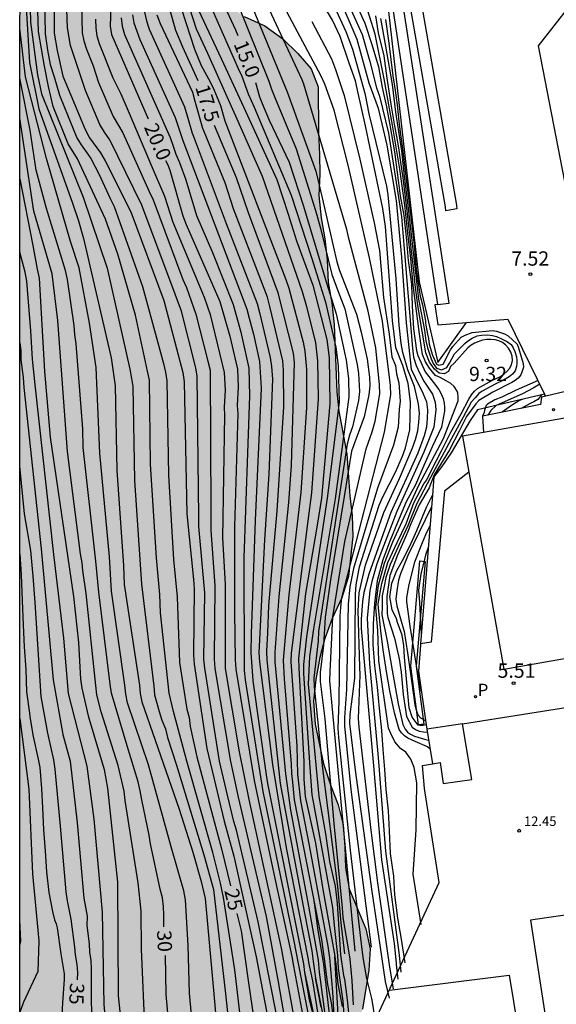
# Model space of a CAD drawing. Units: metres. Extents: x 580644 to 580994, y 4796790 to 4797040.
# Drawn here: x 580644 to 580672, y 4796863 to 4796915 of the extents above; entities that cross this region are included whole.
import ezdxf

# ---------------------------------------------------------------- set-up
doc = ezdxf.new("R2010")
doc.units = ezdxf.units.M
for name, color, linetype in [('010106', 9, 'Continuous'), ('020104', 34, 'Continuous'), ('020204', 9, 'Continuous'), ('020307', 24, 'Continuous'), ('020308', 9, 'Continuous'), ('060124', 9, 'Continuous'), ('070104', 3, 'Continuous'), ('070105', 6, 'Continuous'), ('070116', 6, 'Continuous'), ('080110', 9, 'Continuous'), ('080201', 9, 'Continuous'), ('080303', 9, 'Continuous'), ('100105', 3, 'Continuous'), ('100106', 63, 'Continuous'), ('210102', 4, 'Continuous'), ('210201', 9, 'Continuous'), ('210301', 9, 'Continuous'), ('220205', 1, 'Continuous'), ('990501', 21, 'Continuous'), ('990504', 63, 'Continuous')]:
    doc.layers.add(name, color=color, linetype=linetype)
doc.layers.add('020105', color=24, linetype='Continuous', lineweight=30)
doc.layers.add('080111', color=7, linetype='Continuous', lineweight=30)
doc.styles.add('ARIAL', font='ARIAL.TTF', dxfattribs={"height": 1})
doc.styles.add('ARIALI', font='ARIALI.TTF', dxfattribs={"height": 1})
doc.styles.add('ROMANS', font='romans__.ttf', dxfattribs={"height": 1})

# ---------------------------------------------------------------- blocks, each defined once
blk = doc.blocks.new('COTAPU')
blk.add_circle((0, 0), 0.075)
blk = doc.blocks.new('PUNTO')
blk.add_circle((0, 0), 0.075)
blk = doc.blocks.new('REGELE')
blk.add_circle((0, 0), 0.055)
blk = doc.blocks.new('PLUVI1')
blk.add_circle((0, 0), 0.055)

msp = doc.modelspace()

# ---------------------------------------------------------------- hatches: boundary and pattern name
at = {"layer": '990501'}
h = msp.add_hatch(color=256, dxfattribs=at)
h.paths.add_polyline_path([(580687.449, 4796819.257), (580689.413, 4796818.967), (580689.71, 4796818.925), (580688.372, 4796827.64), (580680.384, 4796880.092), (580667.464, 4796878.047), (580667.941, 4796875.035), (580666.081, 4796874.759), (580666.256, 4796869.734), (580663.55, 4796863.446), (580669.828, 4796822.488), (580672.8, 4796820.191), (580674.17, 4796820.409), (580671.569, 4796804.623), (580684.676, 4796802.36)])
edge = h.paths.add_edge_path(flags=17)
edge.add_line((580687.449, 4796819.257), (580689.413, 4796818.967))
edge.add_line((580687.449, 4796819.257), (580685.594, 4796819.584))
edge.add_line((580685.594, 4796819.584), (580677.715, 4796820.975))
edge.add_line((580677.715, 4796820.975), (580674.17, 4796820.409))
edge.add_line((580672.8, 4796820.191), (580674.17, 4796820.409))
edge.add_line((580669.828, 4796822.488), (580672.8, 4796820.191))
edge.add_line((580663.55, 4796863.446), (580669.828, 4796822.488))
edge.add_line((580666.256, 4796869.734), (580663.55, 4796863.446))
edge.add_line((580666.081, 4796874.759), (580666.256, 4796869.734))
edge.add_line((580667.941, 4796875.035), (580666.081, 4796874.759))
edge.add_line((580667.464, 4796878.047), (580667.941, 4796875.035))
edge.add_line((580680.384, 4796880.092), (580667.464, 4796878.047))
edge.add_line((580688.372, 4796827.64), (580680.384, 4796880.092))
edge.add_line((580689.71, 4796818.925), (580688.372, 4796827.64))
edge.add_line((580689.413, 4796818.967), (580689.71, 4796818.925))
edge = h.paths.add_edge_path(flags=17)
edge.add_line((580674.17, 4796820.409), (580671.569, 4796804.623))
edge.add_line((580677.715, 4796820.975), (580674.17, 4796820.409))
edge.add_line((580685.594, 4796819.584), (580677.715, 4796820.975))
edge.add_line((580687.449, 4796819.257), (580685.594, 4796819.584))
edge.add_line((580684.676, 4796802.36), (580687.449, 4796819.257))
edge.add_line((580671.569, 4796804.623), (580684.676, 4796802.36))
at = {"layer": '990504'}
msp.add_hatch(color=256, dxfattribs=at).paths.add_polyline_path([(580644.26, 4796850.606), (580644.261, 4796928.6), (580644.895, 4796928.25), (580645.654, 4796927.503), (580647.012, 4796925.818), (580647.583, 4796925.015), (580647.967, 4796923.941), (580648.191, 4796922.786), (580648.577, 4796921.578), (580649.069, 4796920.505), (580649.641, 4796919.541), (580650.239, 4796918.738), (580651.052, 4796917.964), (580651.731, 4796917.188), (580652.542, 4796916.602), (580653.434, 4796916.071), (580654.134, 4796915.968), (580655.105, 4796915.707), (580656.024, 4796915.094), (580657.104, 4796914.591), (580658.051, 4796913.926), (580658.837, 4796913.151), (580659.543, 4796912.349), (580659.899, 4796911.41), (580659.917, 4796909.016), (580659.98, 4796907.86), (580659.987, 4796906.837), (580659.942, 4796905.707), (580660.057, 4796904.551), (580660.253, 4796903.449), (580660.369, 4796902.347), (580660.432, 4796901.163), (580660.628, 4796900.088), (580660.744, 4796898.959), (580660.878, 4796895.435), (580660.993, 4796894.414), (580661.413, 4796892.183), (580661.564, 4796889.978), (580661.679, 4796888.956), (580661.714, 4796887.853), (580661.488, 4796885.753), (580661.146, 4796884.647), (580660.643, 4796883.567), (580660.247, 4796882.515), (580659.985, 4796881.517), (580659.779, 4796880.359), (580659.653, 4796879.228), (580659.742, 4796878.018), (580660.188, 4796875.949), (580660.573, 4796874.796), (580660.957, 4796873.803), (580661.207, 4796872.756), (580661.297, 4796871.599), (580661.332, 4796870.496), (580661.528, 4796869.395), (580662.405, 4796867.302), (580662.628, 4796866.255), (580662.555, 4796865.151), (580662.221, 4796863.103), (580661.671, 4796860.947), (580661.516, 4796859.95), (580661.228, 4796858.979), (580660.993, 4796857.901), (580660.705, 4796856.93), (580660.415, 4796856.067), (580659.991, 4796855.203), (580659.701, 4796854.447), (580659.223, 4796853.529), (580658.688, 4796853.095), (580658.235, 4796852.553), (580656.169, 4796851.65), (580654.424, 4796851.314), (580652.111, 4796851.108), (580651.386, 4796850.942), (580650.472, 4796850.854), (580647.406, 4796850.697), (580646.411, 4796850.61)])

# ---------------------------------------------------------------- linework, layer by layer
at = {"layer": '010106', "flags": 128}
msp.add_lwpolyline([(580644.258, 4796790.188), (580994.249, 4796790.181), (580994.254, 4797040.174), (580644.264, 4797040.181)], close=True, dxfattribs=at)
at = {"layer": '020104', "flags": 128}
for points, elevation in [([(580644.261, 4796922.395), (580644.58, 4796920.535), (580644.72, 4796919.1), (580644.833, 4796914.795), (580645.185, 4796912.031), (580645.4, 4796911.038), (580647.578, 4796905.619), (580648.844, 4796901.904), (580650.041, 4796896.617), (580650.12, 4796896.128), (580650.187, 4796895.713), (580650.281, 4796890.779), (580650.645, 4796885.366), (580651.286, 4796880.011), (580651.334, 4796879.556), (580651.565, 4796878.682), (580651.715, 4796878.242), (580651.903, 4796877.781), (580652.014, 4796877.325), (580652.486, 4796875.88), (580653.918, 4796871.175), (580654.41, 4796869.37), (580655.054, 4796863.9), (580655.518, 4796859.485)], 27), ([(580644.261, 4796920.17), (580644.411, 4796918.759), (580644.771, 4796912.678), (580645.271, 4796910.26), (580647.022, 4796905.308), (580647.348, 4796904.388), (580647.599, 4796903.468), (580649.061, 4796897.213), (580649.272, 4796895.741), (580649.343, 4796891.306), (580649.701, 4796886.339), (580649.732, 4796885.345), (580650.535, 4796880.068), (580650.573, 4796879.637), (580650.654, 4796879.203), (580652.625, 4796873.571), (580653.331, 4796871.316), (580653.779, 4796869.783), (580653.986, 4796868.9), (580654.424, 4796864.093), (580654.854, 4796859.127)], 28), ([(580656.167, 4796859.806), (580655.544, 4796865.162), (580654.95, 4796868.957), (580654.789, 4796869.692), (580654.388, 4796871.306), (580653.017, 4796876.095), (580652.325, 4796878.685), (580652.098, 4796879.651), (580651.637, 4796883.852), (580651.607, 4796884.815), (580651.426, 4796886.738), (580651.118, 4796891.639), (580651.068, 4796896.041), (580650.956, 4796896.521), (580650.326, 4796899.45), (580649.403, 4796902.633), (580648.753, 4796904.478), (580647.287, 4796907.63), (580646.804, 4796908.417), (580646.021, 4796910.373), (580645.775, 4796911.427), (580645.564, 4796912.481), (580645.248, 4796914.307), (580645.108, 4796918.734)], 26), ([(580662.872, 4796862.674), (580662.764, 4796863.364), (580662.717, 4796863.665), (580662.457, 4796864.7), (580662.281, 4796865.707), (580662.207, 4796866.224), (580661.596, 4796871.434), (580660.981, 4796877.335), (580660.957, 4796877.81), (580661.001, 4796879.236), (580661.056, 4796883.665), (580661.088, 4796884.155), (580661.141, 4796884.643), (580663.383, 4796893.316), (580663.71, 4796895.269), (580663.696, 4796895.76), (580663.274, 4796899.138), (580662.586, 4796902.444), (580661.469, 4796907.299), (580660.734, 4796910.185), (580660.258, 4796911.547), (580660.065, 4796911.967), (580656.46, 4796918.713)], 13), ([(580646.092, 4796917.364), (580646.061, 4796914.22), (580646.232, 4796913.315), (580646.523, 4796911.954), (580646.947, 4796910.967), (580647.693, 4796909.163), (580647.919, 4796908.733), (580648.492, 4796907.941), (580648.739, 4796907.523), (580650.089, 4796904.849), (580651.81, 4796900.22), (580652.804, 4796896.443), (580652.873, 4796895.962), (580653.026, 4796889.037), (580653.362, 4796885.595), (580653.41, 4796885.117), (580653.37, 4796881.65), (580653.402, 4796881.16), (580654.06, 4796876.744), (580654.973, 4796872.939), (580655.48, 4796871.112), (580656.659, 4796865.841), (580657.292, 4796862.439)], 24), ([(580652.065, 4796917.585), (580653.417, 4796913.378), (580653.775, 4796912.518), (580654.245, 4796911.672), (580654.442, 4796911.259), (580654.78, 4796910.424), (580655.019, 4796909.624), (580658.204, 4796901.307), (580658.37, 4796900.851), (580659.112, 4796898.036), (580659.209, 4796897.56), (580659.292, 4796896.596), (580659.297, 4796894.611), (580658.993, 4796890.153), (580658.358, 4796884.792), (580658.061, 4796881.386), (580658.13, 4796880.403), (580658.483, 4796875.937), (580658.503, 4796875.442), (580658.56, 4796874.994), (580658.646, 4796874.055), (580660.08, 4796866.74), (580660.212, 4796865.737), (580660.388, 4796864.396), (580660.582, 4796863.435), (580660.769, 4796862.006)], 17), ([(580652.613, 4796917.21), (580653.51, 4796914.447), (580654.095, 4796913.166), (580655.477, 4796910.074), (580655.564, 4796909.877), (580656.962, 4796906.728), (580659.073, 4796900.686), (580659.294, 4796899.899), (580659.759, 4796898), (580659.873, 4796897.047), (580659.905, 4796895.061), (580659.557, 4796890.148), (580659.358, 4796888.671), (580658.488, 4796881.744), (580658.478, 4796881.303), (580658.791, 4796876.867), (580658.829, 4796875.414), (580658.974, 4796874.005), (580659.435, 4796871.666), (580659.602, 4796870.733), (580660.418, 4796866.394), (580660.49, 4796865.796), (580660.65, 4796864.006), (580660.79, 4796861.496)], 16.5), ([(580661.842, 4796866.135), (580660.507, 4796880.304), (580660.538, 4796880.76), (580660.667, 4796883.646), (580661.296, 4796887.585), (580662.419, 4796892.44), (580662.737, 4796893.342), (580662.884, 4796893.902), (580663.132, 4796895.324), (580663.124, 4796895.798), (580662.92, 4796897.742), (580662.527, 4796899.663), (580661.508, 4796903.452), (580661.412, 4796903.924), (580659.146, 4796911.541), (580659.061, 4796911.773), (580656.749, 4796916.758)], 13.5), ([(580663.648, 4796863.672), (580663.647, 4796863.674), (580663.438, 4796864.549), (580663.151, 4796866.454), (580662.728, 4796869.257), (580661.856, 4796875.611), (580661.571, 4796878.062), (580661.584, 4796878.53), (580661.708, 4796879.471), (580661.82, 4796880.427), (580661.864, 4796884.853), (580661.901, 4796885.331), (580662.075, 4796886.264), (580663.099, 4796889.489), (580663.292, 4796889.93), (580663.956, 4796891.215), (580664.32, 4796892.066), (580664.476, 4796892.506), (580664.715, 4796893.439), (580664.742, 4796894.912), (580664.628, 4796895.868), (580664.338, 4796896.808), (580663.97, 4796897.734), (580663.806, 4796899.167), (580663.427, 4796904.09), (580663.3, 4796905.033), (580662.379, 4796909.363), (580662, 4796911.068), (580661.856, 4796911.717), (580661.533, 4796912.649), (580661.053, 4796914.032), (580660.659, 4796914.898), (580659.39, 4796916.987)], 12), ([(580656.219, 4796916.173), (580658.284, 4796911.141), (580659.784, 4796906.984), (580660.115, 4796905.583), (580660.877, 4796902.239), (580661.014, 4796901.777), (580661.914, 4796899.493), (580662.157, 4796898.561), (580662.477, 4796897.144), (580662.596, 4796896.203), (580662.604, 4796895.736), (580662.559, 4796895.267), (580662.317, 4796894.127), (580661.654, 4796892.324), (580661.272, 4796889.957), (580660.55, 4796885.581), (580660.268, 4796883.623), (580660.184, 4796882.166), (580660.012, 4796880.73), (580660.01, 4796880.255), (580660.245, 4796878.297), (580660.726, 4796872.829), (580661.162, 4796868.403), (580661.194, 4796867.905), (580661.508, 4796866.053), (580661.564, 4796865.712), (580661.675, 4796864.6), (580661.736, 4796863.333)], 14), ([(580660.964, 4796916.157), (580661.932, 4796913.905), (580662.567, 4796911.611), (580663.042, 4796910.288), (580663.508, 4796908.356), (580663.984, 4796905.447), (580664.272, 4796902.485), (580664.521, 4796899.04), (580664.779, 4796896.624), (580664.984, 4796896.182), (580665.413, 4796895.327), (580665.585, 4796894.913), (580665.64, 4796894.483), (580665.621, 4796894.034), (580665.577, 4796893.581), (580665.461, 4796893.127), (580665.123, 4796892.218), (580663.708, 4796889.114), (580663.055, 4796887.262), (580662.551, 4796885.875), (580662.29, 4796884.927), (580662.221, 4796884.457), (580662.154, 4796883.521), (580662.165, 4796883.044), (580662.808, 4796875.844), (580663.231, 4796870.925), (580663.893, 4796866.536), (580663.986, 4796865.512), (580663.993, 4796865.439), (580664.08, 4796864.678)], 11), ([(580661.201, 4796916.389), (580662.204, 4796914.138), (580662.616, 4796912.737), (580662.969, 4796911.355), (580663.118, 4796910.913), (580663.586, 4796908.978), (580664.273, 4796904.593), (580664.399, 4796903.121), (580664.842, 4796897.719), (580664.907, 4796897.246), (580665.042, 4796896.813), (580665.228, 4796896.397), (580665.439, 4796895.994), (580665.891, 4796895.307), (580666.041, 4796894.898), (580666.078, 4796894.494), (580665.971, 4796893.58), (580665.448, 4796892.264), (580664.021, 4796889.164), (580663.323, 4796887.34), (580662.986, 4796886.417), (580662.714, 4796885.501), (580662.611, 4796885.029), (580662.469, 4796883.579), (580662.594, 4796881.181), (580663.052, 4796876.273), (580663.426, 4796871.376), (580664.157, 4796865.927), (580664.238, 4796865.045)], 10.5), ([(580665.31, 4796867.537), (580664.888, 4796870.168), (580665.046, 4796872.495), (580665.081, 4796874.957), (580664.928, 4796875.749), (580664.756, 4796876.192), (580664.491, 4796876.553), (580664.214, 4796876.753), (580663.922, 4796877.094), (580663.704, 4796877.529), (580663.594, 4796877.818), (580663.091, 4796881.344), (580663.032, 4796882.924), (580662.922, 4796884.141), (580663.068, 4796885.312), (580663.375, 4796886.451), (580663.811, 4796887.57), (580665.194, 4796890.573), (580666.468, 4796892.984), (580667.24, 4796894.953), (580667.238, 4796895.148), (580667.223, 4796895.356), (580667.182, 4796895.47), (580667.026, 4796895.718), (580666.857, 4796895.872), (580666.62, 4796896.004), (580666.296, 4796896.183), (580666.06, 4796896.289), (580665.748, 4796896.677), (580665.523, 4796897.005), (580665.373, 4796897.387), (580665.316, 4796897.743), (580665.202, 4796898.583), (580664.89, 4796901.02), (580664.758, 4796902.413), (580664.605, 4796903.74), (580664.44, 4796905.201), (580664.177, 4796907.094), (580663.803, 4796909.391), (580663.365, 4796911.818), (580662.883, 4796914.162), (580662.29, 4796916.059)], 9.5), ([(580647.492, 4796915.667), (580647.534, 4796914.236), (580647.62, 4796913.816), (580647.757, 4796913.37), (580648.105, 4796912.499), (580648.392, 4796911.628), (580649.158, 4796909.847), (580649.668, 4796909.002), (580651.048, 4796905.917), (580651.251, 4796905.486), (580652.817, 4796901.314), (580653.005, 4796900.887), (580653.492, 4796899.505), (580654.122, 4796897.045), (580654.237, 4796896.573), (580654.286, 4796889.136), (580654.282, 4796888.173), (580654.487, 4796885.28), (580654.459, 4796881.422), (580654.492, 4796880.938), (580655.303, 4796876.068), (580655.711, 4796874.198), (580657.181, 4796867.956), (580657.813, 4796864.537), (580658.567, 4796860.183)], 22), ([(580655.652, 4796915.826), (580657.325, 4796911.692), (580657.459, 4796911.273), (580657.634, 4796910.839), (580658.752, 4796908.161), (580659.758, 4796904.919), (580660.034, 4796903.998), (580660.628, 4796901.578), (580660.958, 4796900.678), (580661.302, 4796899.784), (580661.947, 4796896.862), (580662.023, 4796896.385), (580662.074, 4796895.455), (580662.01, 4796894.971), (580661.705, 4796893.604), (580661.538, 4796893.156), (580661.422, 4796892.693), (580659.927, 4796882.874), (580659.897, 4796882.386), (580659.68, 4796880.43), (580659.699, 4796879.981), (580660.134, 4796875.703), (580660.914, 4796869.519), (580661.093, 4796867.615), (580661.291, 4796866)], 14.5), ([(580663.856, 4796864.157), (580663.668, 4796865.296), (580663.04, 4796869.722), (580662.688, 4796872.474), (580662.052, 4796877.867), (580662.023, 4796878.323), (580662.1, 4796880.584), (580662.081, 4796881.022), (580661.992, 4796883.954), (580662.058, 4796884.903), (580662.381, 4796886.353), (580662.705, 4796887.263), (580663.341, 4796889.115), (580664.165, 4796890.889), (580664.852, 4796892.495), (580665.007, 4796892.942), (580665.122, 4796893.386), (580665.189, 4796893.837), (580665.207, 4796894.315), (580665.165, 4796894.79), (580664.947, 4796895.706), (580664.611, 4796896.582), (580664.343, 4796897.495), (580664.25, 4796897.969), (580664.153, 4796898.918), (580663.996, 4796901.348), (580663.571, 4796905.754), (580663.499, 4796906.21), (580662.576, 4796909.987), (580662.383, 4796910.992), (580661.721, 4796913.355), (580661.371, 4796914.286), (580660.762, 4796915.604)], 11.5), ([(580657.715, 4796862.825), (580656.767, 4796867.669), (580655.63, 4796872.473), (580655.482, 4796872.935), (580655.151, 4796874.31), (580654.736, 4796876.09), (580653.955, 4796880.959), (580653.913, 4796881.438), (580653.964, 4796884.898), (580653.654, 4796888.37), (580653.654, 4796888.863), (580653.565, 4796896.244), (580653.487, 4796896.696), (580652.735, 4796899.647), (580652.412, 4796900.551), (580650.656, 4796905.207), (580648.986, 4796908.628), (580648.712, 4796909.022), (580648.459, 4796909.435), (580647.714, 4796911.215), (580646.921, 4796913.565), (580646.771, 4796914.489), (580646.738, 4796915.452)], 23), ([(580649.581, 4796915.02), (580649.632, 4796914.574), (580649.755, 4796914.147), (580652.141, 4796908.747), (580652.278, 4796908.35), (580652.441, 4796907.88), (580652.64, 4796907.44), (580652.966, 4796906.534), (580653.525, 4796904.66), (580654.366, 4796902.727), (580655.448, 4796900.005), (580655.847, 4796898.563), (580656.263, 4796896.67), (580656.303, 4796895.214), (580656.016, 4796886.737), (580656.025, 4796880.837), (580656.074, 4796880.35), (580656.997, 4796874.505), (580658.605, 4796866.747), (580658.87, 4796865.409), (580659.36, 4796862.906)], 19.5), ([(580650.164, 4796915.182), (580650.249, 4796914.753), (580650.553, 4796913.886), (580652.407, 4796909.798), (580652.818, 4796908.601), (580656.164, 4796899.757), (580656.291, 4796899.29), (580656.506, 4796898.448), (580656.828, 4796897.021), (580656.919, 4796895.617), (580656.597, 4796888.685), (580656.391, 4796882.76), (580656.381, 4796881.781), (580656.478, 4796880.29), (580657.181, 4796875.378), (580657.243, 4796874.912), (580659.128, 4796865.472), (580659.186, 4796865.026), (580659.44, 4796863.588), (580659.661, 4796862.696)], 19), ([(580650.803, 4796915.314), (580650.898, 4796914.859), (580651.043, 4796914.425), (580652.901, 4796910.362), (580653.034, 4796909.891), (580653.305, 4796908.976), (580653.358, 4796908.852), (580655.09, 4796904.24), (580656.703, 4796900.063), (580656.826, 4796899.583), (580657.396, 4796897.224), (580657.464, 4796896.753), (580657.503, 4796896.095), (580657.32, 4796891.121), (580657.094, 4796887.676), (580656.795, 4796881.767), (580656.832, 4796881.286), (580657.502, 4796875.919), (580658.225, 4796871.55), (580659.373, 4796865.706), (580659.39, 4796865.536), (580659.6, 4796864.576), (580659.89, 4796862.836)], 18.5), ([(580660.17, 4796862.782), (580659.777, 4796864.725), (580659.662, 4796865.602), (580659.589, 4796866.159), (580659.112, 4796868.582), (580657.924, 4796874.918), (580657.231, 4796881.373), (580657.219, 4796881.852), (580657.272, 4796882.803), (580657.319, 4796884.232), (580657.76, 4796889.203), (580658.098, 4796894.632), (580658.083, 4796896.571), (580658.05, 4796897.052), (580657.368, 4796899.906), (580657.252, 4796900.382), (580655.461, 4796905.02), (580655.034, 4796906.38), (580653.907, 4796909.107), (580653.858, 4796909.225), (580653.459, 4796910.639), (580653.326, 4796911.11), (580651.639, 4796914.703), (580651.471, 4796915.165)], 18), ([(580653.649, 4796915.392), (580654.936, 4796912.629), (580656.089, 4796910.121), (580657.73, 4796906.549), (580658.33, 4796904.729), (580658.763, 4796903.345), (580659.628, 4796901.025), (580660.35, 4796898.164), (580660.472, 4796897.212), (580660.508, 4796894.803), (580660.087, 4796889.855), (580659.852, 4796888.447), (580659.232, 4796884.866), (580658.872, 4796881.466), (580658.897, 4796880.978), (580659.152, 4796876.071), (580659.149, 4796875.153), (580659.229, 4796874.233), (580659.759, 4796871.795), (580660.153, 4796869.361), (580660.771, 4796865.873), (580660.787, 4796865.701), (580660.827, 4796865.455), (580660.936, 4796864.419), (580661.157, 4796863.247)], 16), ([(580654.403, 4796915.328), (580655.711, 4796912.359), (580655.903, 4796911.97), (580656.233, 4796911.032), (580656.547, 4796910.334), (580658.491, 4796905.734), (580659.549, 4796902.471), (580660.282, 4796900.129), (580660.836, 4796897.776), (580660.953, 4796896.811), (580661.009, 4796894.881), (580660.388, 4796889.986), (580659.299, 4796882.606), (580659.195, 4796881.633), (580659.142, 4796881.147), (580659.131, 4796880.678), (580659.468, 4796875.763), (580659.578, 4796874.32), (580659.683, 4796873.765), (580660.655, 4796868.422), (580660.744, 4796867.49), (580660.923, 4796865.91), (580660.96, 4796865.226), (580661.19, 4796863.526), (580661.3, 4796862.086)], 15.5), ([(580665.772, 4796876.709), (580665.634, 4796876.833), (580664.996, 4796877.115), (580664.602, 4796877.289), (580664.422, 4796877.413), (580664.267, 4796877.58), (580664.151, 4796877.745), (580663.907, 4796878.617), (580663.661, 4796879.775), (580663.479, 4796880.786), (580663.318, 4796881.916), (580663.19, 4796882.921), (580663.062, 4796884.127), (580663.05, 4796884.331), (580663.243, 4796885.392), (580663.56, 4796886.485), (580664.047, 4796887.541), (580664.517, 4796888.512), (580664.923, 4796889.615), (580665.442, 4796890.62), (580665.593, 4796890.816), (580665.869, 4796891.364), (580666.363, 4796892.336), (580666.862, 4796893.323), (580667.399, 4796894.283), (580667.804, 4796895.045), (580667.941, 4796895.266), (580668.094, 4796895.457), (580668.261, 4796895.609), (580669.037, 4796896.033), (580669.426, 4796896.224), (580669.628, 4796896.351), (580669.8, 4796896.502), (580669.94, 4796896.649), (580670.046, 4796896.845), (580670.098, 4796897.065), (580670.081, 4796897.295), (580669.998, 4796897.514), (580669.885, 4796897.715), (580669.731, 4796897.886), (580669.567, 4796898.008), (580669.382, 4796898.101), (580669.185, 4796898.153), (580668.961, 4796898.178), (580668.748, 4796898.172), (580668.518, 4796898.13), (580668.319, 4796898.068), (580668.098, 4796897.973), (580667.917, 4796897.868), (580667.75, 4796897.737), (580667.024, 4796896.932), (580666.846, 4796896.752), (580666.74, 4796896.494), (580666.505, 4796896.381), (580666.247, 4796896.401), (580666, 4796896.617), (580665.731, 4796896.992), (580665.55, 4796897.481), (580665.35, 4796898.608), (580665.208, 4796899.436), (580665.131, 4796899.961), (580664.988, 4796901.03), (580664.923, 4796901.765), (580664.791, 4796902.794), (580664.703, 4796903.658), (580664.561, 4796904.902), (580664.484, 4796905.633), (580664.352, 4796906.641), (580664.242, 4796907.464), (580664.132, 4796908.204), (580664.022, 4796908.794), (580663.913, 4796909.452), (580663.738, 4796910.501), (580663.519, 4796911.859), (580663.365, 4796913.031), (580663.058, 4796914.224), (580662.927, 4796915.129)], 9), ([(580648.229, 4796914.943), (580648.243, 4796914.474), (580648.301, 4796914.067), (580648.421, 4796913.674), (580649.136, 4796911.882), (580649.562, 4796911.032), (580649.945, 4796910.14), (580651.211, 4796907.178), (580651.856, 4796905.671), (580652.28, 4796904.308), (580653.933, 4796900.38), (580654.235, 4796899.486), (580654.756, 4796897.394), (580654.969, 4796896.448), (580655.021, 4796895.524), (580654.97, 4796894.625), (580654.996, 4796894.209), (580654.887, 4796887.779), (580655.024, 4796885.349), (580655.035, 4796880.944), (580655.756, 4796876.585), (580656.271, 4796874.086), (580657.969, 4796866.303), (580659.012, 4796860.57)], 21), ([(580663.168, 4796914.985), (580663.431, 4796913.525), (580663.782, 4796911.53), (580663.958, 4796910.075), (580664.264, 4796908.06), (580664.407, 4796906.728), (580664.627, 4796905.047), (580664.769, 4796903.807), (580664.989, 4796901.832), (580665.164, 4796900.279), (580665.295, 4796899.57), (580665.471, 4796898.664), (580665.548, 4796898.109), (580665.636, 4796897.739), (580665.759, 4796897.373), (580665.825, 4796897.157), (580665.94, 4796896.915), (580666.115, 4796896.669), (580666.373, 4796896.586), (580666.642, 4796896.705), (580666.79, 4796896.926), (580666.91, 4796897.157), (580667.05, 4796897.426), (580667.363, 4796897.737), (580667.595, 4796897.965), (580667.739, 4796898.089), (580667.982, 4796898.234), (580668.234, 4796898.357), (580668.467, 4796898.404), (580668.778, 4796898.411), (580669.04, 4796898.386), (580669.245, 4796898.322), (580669.483, 4796898.23), (580669.829, 4796898.056), (580670.018, 4796897.902), (580670.127, 4796897.729), (580670.204, 4796897.545), (580670.301, 4796897.264), (580670.311, 4796897.085), (580670.312, 4796896.892), (580670.307, 4796896.751), (580670.23, 4796896.524), (580670.094, 4796896.362), (580669.912, 4796896.213), (580669.615, 4796896.045), (580669.173, 4796895.84), (580668.5, 4796895.461), (580668.322, 4796895.335), (580668.126, 4796895.125), (580667.931, 4796894.893), (580667.507, 4796894.106), (580666.87, 4796892.957), (580665.786, 4796890.942), (580665.075, 4796889.578), (580664.6, 4796888.405), (580664.236, 4796887.634), (580663.681, 4796886.387), (580663.451, 4796885.712), (580663.371, 4796885.25), (580663.263, 4796884.745), (580663.254, 4796884.169), (580663.243, 4796883.757), (580663.516, 4796882.38), (580663.782, 4796880.852), (580664.089, 4796879.096), (580664.345, 4796878.008), (580664.461, 4796877.76), (580664.583, 4796877.613), (580664.75, 4796877.496), (580664.948, 4796877.405), (580665.486, 4796877.241), (580665.695, 4796877.196)], 8.5), ([(580663.431, 4796914.923), (580663.607, 4796913.689), (580663.826, 4796911.982), (580663.936, 4796911.207), (580664.046, 4796910.466), (580664.133, 4796909.607), (580664.21, 4796909.031), (580664.33, 4796908.177), (580664.462, 4796907.006), (580664.605, 4796905.86), (580664.758, 4796904.595), (580664.934, 4796903.103), (580665.043, 4796901.843), (580665.175, 4796900.896), (580665.252, 4796900.444), (580665.372, 4796899.981), (580665.515, 4796899.23), (580665.527, 4796899.126), (580665.538, 4796899.018), (580665.548, 4796898.917), (580665.603, 4796898.65), (580665.636, 4796898.444), (580665.691, 4796898.228), (580665.724, 4796897.92), (580665.901, 4796897.358), (580666.11, 4796896.879), (580666.23, 4796896.828), (580666.45, 4796896.874), (580666.839, 4796897.629), (580666.97, 4796897.798), (580667.392, 4796898.291), (580667.602, 4796898.401), (580667.979, 4796898.54), (580669.042, 4796898.649), (580669.249, 4796898.614), (580669.664, 4796898.476), (580669.869, 4796898.355), (580670.336, 4796897.932), (580670.413, 4796897.743), (580670.657, 4796896.922), (580670.665, 4796896.716), (580670.601, 4796896.508), (580670.522, 4796896.315), (580670.394, 4796896.152), (580670.238, 4796896.021), (580670.048, 4796895.924), (580669.06, 4796895.412), (580668.33, 4796894.972), (580668.17, 4796894.801), (580667.678, 4796894.132), (580667.287, 4796893.372), (580666.782, 4796892.396), (580665.979, 4796891.079), (580665.717, 4796890.408), (580665.193, 4796889.511), (580664.757, 4796888.509), (580664.605, 4796888.111), (580664.51, 4796887.902), (580664.054, 4796886.873), (580663.663, 4796885.82), (580663.51, 4796884.712), (580663.512, 4796883.821), (580663.559, 4796883.608), (580663.912, 4796882.531), (580664.155, 4796881.445), (580664.248, 4796880.742), (580664.352, 4796879.58), (580664.542, 4796878.421), (580664.829, 4796877.864), (580665.011, 4796877.746), (580665.204, 4796877.667), (580665.42, 4796877.633), (580665.63, 4796877.605)], 8), ([(580653.611, 4796859.02), (580653.159, 4796863.94), (580653.095, 4796866.435), (580652.952, 4796868.823), (580652.857, 4796869.29), (580652.192, 4796871.597), (580651.014, 4796875.9), (580649.911, 4796879.147), (580649.817, 4796879.601), (580649.775, 4796880.067), (580649.077, 4796884.999), (580648.96, 4796886.792), (580648.467, 4796892.222), (580648.26, 4796896.711), (580647.917, 4796899.032), (580647.371, 4796901.92), (580646.924, 4796903.309), (580645.672, 4796907.642), (580644.558, 4796911.929), (580644.261, 4796914.465)], 29), ([(580650.835, 4796861.8), (580650.644, 4796866.249), (580650.625, 4796868.237), (580650.58, 4796868.732), (580650.464, 4796869.717), (580649.79, 4796874.023), (580649.737, 4796874.512), (580649.416, 4796875.866), (580648.536, 4796878.666), (580648.309, 4796879.559), (580648.246, 4796880.046), (580647.741, 4796884.873), (580647.564, 4796886.065), (580647.529, 4796886.482), (580647.443, 4796886.943), (580646.772, 4796892.306), (580646.263, 4796899.173), (580645.965, 4796901.616), (580644.995, 4796904.888), (580644.261, 4796909.754)], 31), ([(580644.261, 4796906.592), (580644.951, 4796903.09), (580645.176, 4796901.857), (580645.274, 4796901.383), (580645.567, 4796896.491), (580645.851, 4796893.05), (580647.073, 4796884.709), (580647.347, 4796882.305), (580647.446, 4796880.386), (580647.525, 4796879.905), (580647.853, 4796878.465), (580648.683, 4796875.656), (580648.863, 4796874.679), (580649.39, 4796869.759), (580649.416, 4796863.797), (580649.888, 4796859.378)], 32), ([(580647.123, 4796849.097), (580648.038, 4796850.987), (580648.185, 4796851.399), (580648.79, 4796853.147), (580648.912, 4796853.601), (580649.006, 4796855.054), (580649.022, 4796859.533), (580648.981, 4796860.013), (580648.694, 4796863.346), (580648.596, 4796868.176), (580648.165, 4796873.046), (580647.793, 4796875.834), (580646.815, 4796879.633), (580646.57, 4796882.533), (580646.051, 4796886.906), (580645.071, 4796895.804), (580644.923, 4796897.145), (580644.85, 4796898.62), (580644.63, 4796901.224), (580644.548, 4796901.7), (580644.261, 4796902.748)], 33), ([(580644.261, 4796897.991), (580644.311, 4796897.589), (580644.324, 4796897.112), (580644.449, 4796896.176), (580644.472, 4796895.652), (580645.393, 4796887.217), (580646.018, 4796880.344), (580646.525, 4796877.481), (580646.899, 4796876.086), (580647.28, 4796872.866), (580647.622, 4796868.914), (580647.798, 4796867.978), (580647.775, 4796867.485), (580647.903, 4796866.522), (580647.926, 4796866.078), (580647.983, 4796865.641), (580648.002, 4796865.197), (580648.027, 4796861.313)], 34), ([(580671.519, 4796895.836), (580671.176, 4796895.622), (580670.621, 4796895.323), (580669.227, 4796894.718), (580668.957, 4796894.447), (580668.79, 4796894.205)], 7), ([(580670.588, 4796895.037), (580670.455, 4796894.969), (580670.04, 4796894.71), (580669.552, 4796894.363), (580669.548, 4796894.358)], 6.5), ([(580671.617, 4796895.278), (580671.416, 4796895.036), (580671.214, 4796894.912), (580671.022, 4796894.821), (580670.545, 4796894.56)], 6), ([(580665.765, 4796888.411), (580665.531, 4796887.945), (580665.361, 4796887.525), (580664.952, 4796886.514), (580664.654, 4796885.345), (580664.534, 4796884.657), (580664.54, 4796884.435), (580664.715, 4796883.166), (580664.899, 4796881.978), (580665.07, 4796880.88), (580665.243, 4796879.972), (580665.311, 4796879.744)], 7), ([(580665.674, 4796887.279), (580665.532, 4796886.882), (580665.29, 4796885.885), (580665.169, 4796885.05), (580665.22, 4796884.398), (580665.31, 4796882.738)], 6.5), ([(580644.261, 4796886.935), (580644.333, 4796885.847), (580644.392, 4796884.509), (580644.439, 4796883.217), (580644.501, 4796882.084), (580644.577, 4796880.886), (580644.621, 4796879.718), (580644.769, 4796878.61), (580644.799, 4796878.416), (580644.961, 4796877.384), (580645.225, 4796876.195), (580645.309, 4796875.761), (580645.409, 4796874.655), (580645.459, 4796873.65), (580645.51, 4796872.506), (580645.588, 4796871.369), (580645.657, 4796870.295), (580645.792, 4796869.212), (580645.983, 4796868.214), (580646.08, 4796867.783), (580646.165, 4796867.568), (580646.216, 4796867.354), (580646.412, 4796865.998), (580646.599, 4796864.951), (580646.585, 4796864.658), (580646.509, 4796863.448), (580646.456, 4796862.404)], 36), ([(580644.26, 4796878.317), (580644.746, 4796874.629), (580644.93, 4796870.181), (580645.258, 4796866.673), (580645.21, 4796865.069), (580644.465, 4796863.46), (580644.26, 4796862.936)], 36.5), ([(580659.68, 4796868.776), (580659.71, 4796868.546), (580659.87, 4796867.336), (580660.18, 4796865.436), (580660.48, 4796862.836), (580660.68, 4796860.516), (580660.639, 4796858.246), (580660.609, 4796857.816), (580660.549, 4796857.516), (580660.429, 4796857.186)], 17), ([(580644.26, 4796866.464), (580644.32, 4796866.666), (580644.26, 4796867.76)], 37), ([(580660.919, 4796858.246), (580660.989, 4796858.606), (580661.019, 4796859.106), (580661.04, 4796860.396), (580660.99, 4796860.936), (580661.02, 4796861.576), (580660.77, 4796865.866)], 16), ([(580659.19, 4796865.046), (580659.76, 4796862.356)], 19), ([(580660.06, 4796863.206), (580659.77, 4796864.716)], 18)]:
    msp.add_lwpolyline(points, dxfattribs=dict(at, elevation=elevation))
at = {"layer": '020105', "flags": 128}
for points, elevation in [([(580644.261, 4796926.706), (580647.871, 4796925.99), (580648.794, 4796925.713), (580649.238, 4796925.552), (580649.665, 4796925.423), (580650.06, 4796925.257), (580650.432, 4796925.01), (580650.772, 4796924.732), (580651.033, 4796924.391), (580651.245, 4796923.978), (580651.342, 4796923.574), (580651.342, 4796923.086), (580651.175, 4796921.115), (580651.25, 4796919.167), (580651.276, 4796918.685), (580651.351, 4796918.204), (580652.424, 4796914.369), (580652.788, 4796913.495), (580653.596, 4796911.744)], 17.5), ([(580644.295, 4796925.307), (580644.937, 4796924.73), (580645.407, 4796924.426), (580646.092, 4796924.019), (580646.612, 4796923.765), (580646.993, 4796923.499), (580647.463, 4796923.105), (580647.628, 4796922.914), (580647.927, 4796922.554), (580648.184, 4796922.219), (580648.576, 4796921.377), (580648.722, 4796920.942), (580648.829, 4796920.495), (580649.116, 4796918.057), (580649.002, 4796914.586), (580649.078, 4796914.141), (580650.985, 4796909.72)], 20), ([(580645.553, 4796916.039), (580645.587, 4796914.185), (580645.725, 4796913.326), (580645.862, 4796912.571), (580646.065, 4796911.927), (580646.341, 4796910.975), (580647.258, 4796908.724), (580647.481, 4796908.368), (580647.751, 4796908.004), (580647.981, 4796907.652), (580648.408, 4796906.843), (580648.995, 4796905.552), (580649.218, 4796905.141), (580650.694, 4796900.953), (580651.792, 4796896.913), (580651.897, 4796896.464), (580651.973, 4796895.998), (580652.055, 4796891.058), (580652.326, 4796886.655), (580652.508, 4796884.694), (580652.644, 4796881.259), (580653.014, 4796878.818), (580653.149, 4796878.38), (580653.203, 4796877.901), (580653.548, 4796876.309), (580654.843, 4796871.502), (580655.304, 4796869.56)], 25), ([(580655.708, 4796914.071), (580655.593, 4796914.368), (580655.138, 4796915.35)], 15), ([(580662.009, 4796915.504), (580662.355, 4796914.743), (580662.72, 4796913.628), (580663.062, 4796912.45), (580663.254, 4796911.363), (580663.49, 4796910.352), (580663.671, 4796909.308), (580663.909, 4796908.008), (580664.041, 4796906.919), (580664.198, 4796905.695), (580664.396, 4796904.667), (580664.528, 4796903.36), (580664.627, 4796902.311), (580664.792, 4796901.068), (580664.836, 4796899.91), (580664.905, 4796898.726), (580665.05, 4796897.596), (580665.129, 4796897.332), (580665.509, 4796896.473), (580665.945, 4796895.927), (580666.235, 4796895.546), (580666.355, 4796895.323), (580666.449, 4796895.087), (580666.507, 4796894.834), (580666.522, 4796894.63), (580666.519, 4796894.417), (580666.364, 4796893.579), (580665.876, 4796892.547), (580665.447, 4796891.567), (580665.013, 4796890.554), (580664.516, 4796889.661), (580664.062, 4796888.582), (580663.669, 4796887.612), (580663.295, 4796886.624), (580663.001, 4796885.537), (580662.853, 4796884.349), (580662.778, 4796883.276), (580662.761, 4796882.201), (580662.859, 4796881.079), (580663, 4796879.956), (580663.095, 4796878.844), (580663.222, 4796877.7), (580663.297, 4796876.702), (580663.385, 4796875.658), (580663.456, 4796874.609), (580663.572, 4796873.494), (580663.617, 4796872.443), (580663.671, 4796871.245), (580663.852, 4796870.063), (580663.909, 4796869.096), (580664.066, 4796867.866), (580664.251, 4796866.758), (580664.445, 4796865.525)], 10), ([(580659.568, 4796914.828), (580660.603, 4796912.871), (580660.809, 4796912.313), (580661.265, 4796910.943), (580662.09, 4796907.623), (580662.832, 4796904.273), (580663.122, 4796902.825), (580663.324, 4796900.377), (580663.624, 4796898.459), (580663.772, 4796897.27), (580663.956, 4796896.807), (580664.007, 4796896.371), (580664.133, 4796895.908), (580664.205, 4796894.946), (580664.147, 4796894.511), (580664.091, 4796893.584), (580663.861, 4796892.639), (580663.009, 4796890.387), (580661.75, 4796886.173), (580661.563, 4796885.225), (580661.47, 4796884.306), (580661.387, 4796879.848), (580661.283, 4796878.371), (580661.277, 4796877.946), (580661.612, 4796874.605), (580662.679, 4796866.339)], 12.5), ([(580651.821, 4796867.407), (580651.815, 4796867.531), (580651.82, 4796868.018), (580651.799, 4796868.48), (580651.748, 4796868.935), (580651.623, 4796869.392), (580651.115, 4796871.759), (580651.046, 4796872.218), (580650.668, 4796874.055), (580650.582, 4796874.536), (580650.468, 4796875.005), (580649.893, 4796876.894), (580649.072, 4796879.651), (580649.001, 4796880.115), (580648.409, 4796884.936), (580648.258, 4796886.56), (580647.595, 4796892.509), (580647.575, 4796893.486), (580647.221, 4796897.949), (580647.149, 4796898.44), (580647.111, 4796898.912), (580646.763, 4796901.322), (580646.667, 4796901.777), (580645.668, 4796905.027), (580645.115, 4796907.042), (580644.815, 4796909.142), (580644.261, 4796911.862)], 30), ([(580656.611, 4796911.638), (580656.833, 4796910.885), (580656.975, 4796910.533), (580657.332, 4796909.65), (580658.38, 4796907.466), (580659.142, 4796905.154), (580660.272, 4796901.368), (580660.841, 4796899.516), (580661.364, 4796897.092), (580661.487, 4796896.123), (580661.503, 4796895.164), (580660.797, 4796889.831), (580659.652, 4796883.011), (580659.447, 4796881.561), (580659.372, 4796880.121), (580659.931, 4796874.244), (580660.201, 4796872.78), (580660.293, 4796872.291), (580660.497, 4796870.837), (580660.793, 4796869.549), (580660.902, 4796868.641), (580661.075, 4796865.947), (580661.224, 4796864.86), (580661.288, 4796864.663), (580661.422, 4796863.587), (580661.545, 4796862.408)], 15), ([(580660.3, 4796862.576), (580659.97, 4796865.046), (580659.93, 4796865.666), (580659.385, 4796868.685), (580658.468, 4796873.523), (580658.21, 4796875.429), (580657.653, 4796881.298), (580657.644, 4796881.787), (580657.866, 4796884.716), (580658.366, 4796889.63), (580658.504, 4796891.574), (580658.666, 4796896.971), (580658.616, 4796897.45), (580657.802, 4796900.61), (580656.253, 4796904.809), (580655.617, 4796906.644), (580654.475, 4796909.371)], 17.5), ([(580651.91, 4796907.543), (580652.017, 4796907.326), (580652.136, 4796907.048), (580652.819, 4796904.655), (580652.99, 4796904.2), (580654.747, 4796900.159), (580655.278, 4796898.341), (580655.668, 4796896.609), (580655.718, 4796895.692), (580655.663, 4796894.71), (580655.692, 4796894.29), (580655.516, 4796888.369), (580655.513, 4796883.893), (580655.554, 4796881.395), (580655.591, 4796880.899), (580656.55, 4796875.073), (580657.572, 4796870.184), (580658.515, 4796865.863), (580658.613, 4796865.346), (580659.51, 4796860.603)], 20), ([(580671.436, 4796896.025), (580670.29, 4796895.512), (580669.539, 4796895.157), (580669.159, 4796895.007), (580668.785, 4796894.791), (580668.71, 4796894.716), (580668.653, 4796894.557), (580668.625, 4796894.465), (580668.597, 4796894.346), (580668.525, 4796894.151)], 7.5), ([(580647.282, 4796864.642), (580647.3, 4796865.026), (580647.269, 4796865.448), (580647.181, 4796865.939), (580647.155, 4796866.349), (580646.959, 4796867.818), (580646.762, 4796868.77), (580646.691, 4796869.245), (580646.395, 4796872.686), (580646.126, 4796875.671), (580646.055, 4796876.157), (580645.727, 4796877.556), (580645.388, 4796879.469), (580645.064, 4796884.398), (580644.961, 4796885.772), (580644.836, 4796887.12), (580644.505, 4796889.041), (580644.261, 4796891.531)], 35), ([(580665.845, 4796889.412), (580665.187, 4796888.05), (580664.61, 4796886.862), (580664.221, 4796885.891), (580664.116, 4796885.56), (580664.032, 4796885.008), (580663.975, 4796884.578), (580664.025, 4796884.228), (580664.225, 4796883.55), (580664.405, 4796882.879), (580664.588, 4796881.764), (580664.815, 4796880.172), (580664.964, 4796879.037), (580665.04, 4796878.782), (580665.136, 4796878.52), (580665.265, 4796878.366), (580665.538, 4796878.212)], 7.5), ([(580655.649, 4796868.109), (580655.864, 4796867.205), (580656.277, 4796864.358), (580656.784, 4796860.914)], 25), ([(580651.886, 4796865.904), (580651.915, 4796863.861), (580652.455, 4796857.955), (580652.495, 4796855.504), (580652.475, 4796855.027), (580652.381, 4796854.562), (580651.232, 4796850.764), (580651.05, 4796850.316), (580650.465, 4796849.064), (580650.289, 4796848.689), (580649.218, 4796846.08), (580648.171, 4796844.603), (580647.68, 4796844.054), (580647.472, 4796843.79), (580646.937, 4796843.28)], 30)]:
    msp.add_lwpolyline(points, dxfattribs=dict(at, elevation=elevation))
at = {"layer": '060124'}
for points in [[(580663.958, 4796920.087, 7.953), (580663.944, 4796920.169, 7.953), (580663.903, 4796920.338, 7.755), (580664.479, 4796920.458, 7.753), (580664.511, 4796920.279, 7.768), (580664.527, 4796920.236, 7.958), (580667.146, 4796905.199, 7.966), (580667.15, 4796905.146, 7.774), (580667.167, 4796905.009, 7.764), (580666.604, 4796904.907, 7.76), (580666.584, 4796905.116, 7.968), (580664.699, 4796915.866, 7.957)], [(580664.349, 4796915.793, 7.515), (580663.785, 4796915.708, 7.508), (580666.159, 4796900.001, 7.552)], [(580673.074, 4796915.649, 7.624), (580671.44, 4796913.546, 7.616), (580672.943, 4796905.81, 7.597), (580674.644, 4796904.949, 7.604)], [(580666.159, 4796900.001, 7.552), (580666.017, 4796899.99, 7.535), (580666.173, 4796898.932, 7.535), (580667.672, 4796899.053, 7.539)], [(580667.672, 4796899.053, 7.539), (580669.846, 4796899.229, 7.546), (580671.775, 4796895.315, 7.587)], [(580673.162, 4796895.525, 5.729), (580671.833, 4796895.198, 5.736)], [(580671.775, 4796895.315, 7.587), (580669.448, 4796894.77, 6.802), (580668.252, 4796894.489, 7.745)], [(580671.833, 4796895.198, 5.736), (580671.61, 4796895.144, 5.737)], [(580671.833, 4796895.198, 5.736), (580671.775, 4796895.315, 7.587)], [(580675.49, 4796881.935, 8.24), (580673.33, 4796894.135, 8.24), (580668.574, 4796893.299, 8.24)], [(580668.574, 4796893.299, 8.24), (580667.47, 4796893.105, 8.24), (580667.805, 4796891.215, 8.24)], [(580667.805, 4796891.215, 8.24), (580669.63, 4796880.905, 8.24), (580675.49, 4796881.935, 8.24)]]:
    msp.add_polyline3d(points, dxfattribs=at)
at = {"layer": '070104'}
for points in [[(580652.056, 4796931.183, 7.709), (580652.169, 4796931.192, 7.705), (580654.174, 4796931.333, 7.553), (580656.867, 4796930.958, 7.461), (580661.919, 4796925.139, 7.527), (580662.895, 4796921.783, 7.505), (580663.099, 4796919.678, 7.559), (580665.191, 4796901.194, 7.559), (580666.177, 4796896.975, 7.509), (580667.672, 4796899.053, 7.629)], [(580665.572, 4796877.988, 7.959), (580665.41, 4796877.964, 7.959), (580665.247, 4796877.951, 7.959), (580665.141, 4796877.982, 7.959), (580664.823, 4796878.4, 7.959), (580664.667, 4796878.876, 7.959), (580664.432, 4796881.542, 7.959), (580664.392, 4796882.153, 7.959), (580664.303, 4796882.695, 7.959), (580664.067, 4796883.347, 7.959), (580664.01, 4796883.537, 7.959), (580663.78, 4796884.008, 7.959), (580663.669, 4796884.701, 7.959), (580663.765, 4796885.412, 7.959), (580664.027, 4796886.072, 7.959), (580664.325, 4796886.603, 7.959), (580664.716, 4796887.343, 7.959), (580665.071, 4796888.17, 7.959), (580665.583, 4796889.392, 7.959), (580665.894, 4796890.022, 7.959)]]:
    msp.add_polyline3d(points, dxfattribs=at)
at = {"layer": '070105'}
for points in [[(580665.22, 4796886.575, 7.48), (580664.74, 4796881.065, 7.82), (580665.15, 4796877.995, 7.82)], [(580665.51, 4796886.545, 7.48), (580665.04, 4796881.065, 7.82), (580665.44, 4796878.025, 7.82)], [(580665.22, 4796886.575, 7.48), (580665.51, 4796886.545, 7.48)], [(580665.44, 4796878.025, 7.82), (580665.15, 4796877.995, 7.82)], [(580667.464, 4796878.047, 5.506), (580665.604, 4796877.77, 5.501)]]:
    msp.add_polyline3d(points, dxfattribs=at)
at = {"layer": '070116'}
for points in [[(580671.61, 4796895.144, 5.737), (580671.554, 4796894.764, 5.734), (580668.525, 4796894.151, 5.722)], [(580668.252, 4796894.489, 7.745), (580667.863, 4796893.927, 7.846), (580666.875, 4796892.229, 7.959), (580666.381, 4796891.527, 7.959), (580665.971, 4796890.974, 7.959), (580665.894, 4796890.022, 7.726)], [(580665.894, 4796890.022, 7.726), (580665.27, 4796882.235, 5.823)], [(580665.264, 4796882.16, 5.805), (580665.155, 4796880.798, 5.472), (580665.572, 4796877.988, 5.499)], [(580665.27, 4796882.235, 5.823), (580665.264, 4796882.16, 5.805)], [(580665.572, 4796877.988, 5.499), (580665.604, 4796877.77, 5.501)], [(580665.604, 4796877.77, 5.501), (580665.892, 4796875.951, 5.501)]]:
    msp.add_polyline3d(points, dxfattribs=at)
at = {"layer": '080110'}
for points in [[(580681.899, 4796869.325, 12.91), (580671.039, 4796867.765, 12.99), (580677.288, 4796827.137, 13.49), (580688.198, 4796829.046, 12.19)], [(580663.636, 4796864.097, 12.26), (580669.909, 4796864.886, 12.93), (580671.769, 4796853.636, 13.01)]]:
    msp.add_polyline3d(points, dxfattribs=at)
at = {"layer": '080111'}
for points in [[(580667.464, 4796878.047, 5.506), (580680.384, 4796880.092, 5.485)], [(580665.892, 4796875.951, 13.374), (580666.3, 4796876.025, 13.3), (580666.46, 4796874.915, 13.22), (580667.96, 4796875.125, 13.22), (580667.464, 4796878.047, 13.03)], [(580668.739, 4796829.617, 12.5), (580667.689, 4796829.397, 13.17), (580664.149, 4796831.617, 14.68), (580660.209, 4796856.716, 13), (580666.25, 4796869.726, 11.71), (580665.48, 4796874.665, 12.8), (580665.37, 4796875.855, 13.47), (580665.892, 4796875.951, 13.374)]]:
    msp.add_polyline3d(points, dxfattribs=at)
at = {"layer": '100105'}
for points in [[(580668.525, 4796894.151, 5.722), (580668.574, 4796893.299, 5.733)], [(580667.805, 4796891.215, 5.751), (580666.522, 4796890.222, 5.75), (580665.821, 4796882.315, 5.801), (580665.27, 4796882.235, 5.823)]]:
    msp.add_polyline3d(points, dxfattribs=at)
at = {"layer": '100106', "elevation": 93.656, "flags": 128}
msp.add_lwpolyline([(580656.024, 4796915.094), (580657.104, 4796914.591), (580658.051, 4796913.926), (580658.837, 4796913.151), (580659.543, 4796912.349), (580659.899, 4796911.41), (580659.917, 4796909.016), (580659.98, 4796907.86), (580659.987, 4796906.837), (580659.942, 4796905.707), (580660.057, 4796904.551), (580660.253, 4796903.449), (580660.369, 4796902.347), (580660.432, 4796901.163), (580660.628, 4796900.088), (580660.744, 4796898.959), (580660.878, 4796895.435), (580660.993, 4796894.414), (580661.413, 4796892.183), (580661.564, 4796889.978), (580661.679, 4796888.956), (580661.714, 4796887.853), (580661.488, 4796885.753), (580661.146, 4796884.647), (580660.643, 4796883.567), (580660.247, 4796882.515), (580659.985, 4796881.517), (580659.779, 4796880.359), (580659.653, 4796879.228), (580659.742, 4796878.018), (580660.188, 4796875.949), (580660.573, 4796874.796), (580660.957, 4796873.803), (580661.207, 4796872.756), (580661.297, 4796871.599), (580661.332, 4796870.496), (580661.528, 4796869.395), (580662.405, 4796867.302), (580662.628, 4796866.255), (580662.555, 4796865.151), (580662.221, 4796863.103)], dxfattribs=at)
at = {"layer": '210102'}
msp.add_polyline3d([(580666.159, 4796900.001, 7.552), (580666.764, 4796900.074, 7.55), (580664.349, 4796915.793, 7.515)], dxfattribs=at)

# ---------------------------------------------------------------- block references
at = {"layer": '020204', "rotation": 359.9987685839998}
for p in [(580671.029, 4796901.59, 7.517), (580668.733, 4796897.068, 9.32), (580670.146, 4796880.172, 5.505)]:
    msp.add_blockref('COTAPU', p, dxfattribs=at)
at = {"layer": '080201', "rotation": 359.9987685839998}
msp.add_blockref('PUNTO', (580670.44, 4796872.445, 12.45), dxfattribs=at)
at = {"layer": '210201', "rotation": 359.9987685839998}
msp.add_blockref('PLUVI1', (580668.147, 4796879.468, 5.505), dxfattribs=at)
at = {"layer": '220205', "rotation": 359.9987685839998}
msp.add_blockref('REGELE', (580672.24, 4796894.499, 5.773), dxfattribs=at)

# ---------------------------------------------------------------- texts
at = {"layer": '020307', "style": 'ARIALI'}
for s, rotation, p in [('15.0', 291.6788, (580655.461, 4796913.651, 15)), ('17.5', 287.1478, (580653.452, 4796911.386, 17.5)), ('20.0', 293.3298, (580650.759, 4796909.297, 19.999)), ('25', 283.3648, (580654.979, 4796869.307, 24.999)), ('30', 272.6468, (580651.454, 4796867.217, 29.999)), ('35', 267.3798, (580646.901, 4796864.488, 34.999))]:
    msp.add_text(s, height=0.75, rotation=rotation, dxfattribs=at).set_placement(p)
at = {"layer": '020308', "style": 'ARIAL'}
for s, p in [('7.52', (580670.024, 4796902.038, 7.517)), ('9.32', (580667.812, 4796895.992, 9.32)), ('5.51', (580669.307, 4796880.454, 5.505))]:
    msp.add_text(s, height=0.75, rotation=359.9988, dxfattribs=at).set_placement(p)
at = {"layer": '080303', "linetype": 'ByBlock', "style": 'ARIAL'}
msp.add_text('12.45', height=0.5, rotation=359.9988, dxfattribs=at).set_placement((580670.69, 4796872.695, 12.45))
at = {"layer": '210301', "style": 'ROMANS'}
msp.add_text('P', height=0.65, rotation=359.9988, dxfattribs=at).set_placement((580668.263, 4796879.493, 5.505))

doc.saveas('drawing.dxf')
